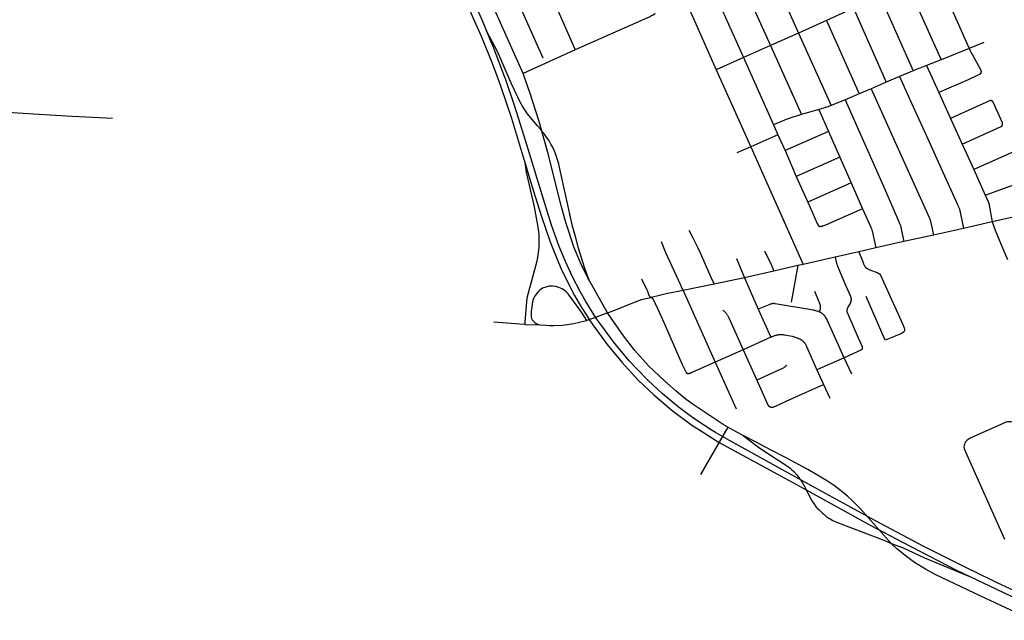
# Model space of a CAD drawing. Units: millimetres. Extents: x 326453 to 344104, y 4677180 to 4689621.
# Drawn here: x 330396 to 333232, y 4678794 to 4680524 of the extents above; entities that cross this region are included whole.
import ezdxf

# ---------------------------------------------------------------- set-up
doc = ezdxf.new("R2010")
doc.units = ezdxf.units.MM
doc.layers.add('Street_Centreline', color=7, linetype='Continuous')

msp = doc.modelspace()

# ---------------------------------------------------------------- linework, layer by layer
at = {"layer": 'Street_Centreline'}
for p, q in [((331845.5588, 4680369.2195), (331614.2317, 4680887.9918)), ((332469.4138, 4680864.3761), (332638.5464, 4680485.4564)), ((332388.8434, 4680828.5016), (332557.9008, 4680449.326)), ((332310.9881, 4680793.6746), (332480.3239, 4680414.6778)), ((332233.4696, 4680758.258), (332402.1284, 4680379.538)), ((331916.5204, 4680617.104), (331996.0795, 4680437.2253)), ((332952.5991, 4680625.4938), (333049.4056, 4680408.502)), ((333053.7257, 4680612.6739), (333130.6275, 4680441.0455)), ((332874.2709, 4680590.258), (332969.3264, 4680376.4213)), ((332797.2548, 4680556.5596), (332719.204, 4680521.592)), ((332797.2548, 4680556.5596), (332891.5799, 4680343.9411)), ((332719.204, 4680521.592), (332638.5464, 4680485.4564)), ((332719.204, 4680521.592), (332813.8709, 4680310.5413)), ((332638.5464, 4680485.4564), (332557.9008, 4680449.326)), ((332638.5464, 4680485.4564), (332732.5033, 4680277.05)), ((332557.9008, 4680449.326), (332480.3239, 4680414.6778)), ((332557.9008, 4680449.326), (332647.5878, 4680250.6597)), ((333130.6275, 4680441.0455), (333049.4056, 4680408.502)), ((333172.9691, 4680458.3342), (333130.6275, 4680441.0455)), ((331996.0795, 4680437.2253), (331845.5588, 4680369.2195)), ((332480.3239, 4680414.6778), (332402.1284, 4680379.538)), ((332480.3239, 4680414.6778), (332567.1843, 4680220.8367)), ((333007.7144, 4680391.8248), (332969.3264, 4680376.4213)), ((333049.4056, 4680408.502), (333007.7144, 4680391.8248)), ((333007.7144, 4680391.8248), (333043.2551, 4680313.9322)), ((332402.1284, 4680379.538), (332501.3119, 4680157.7641)), ((332930.12, 4680360.0596), (332891.5799, 4680343.9411)), ((332969.3264, 4680376.4213), (332930.12, 4680360.0596)), ((332848.126, 4680325.068), (332813.8709, 4680310.5413)), ((332891.5799, 4680343.9411), (332848.126, 4680325.068)), ((332813.8709, 4680310.5413), (332773.1328, 4680293.064)), ((333043.2551, 4680313.9322), (333076.3328, 4680239.6856)), ((332773.1328, 4680293.064), (332732.5033, 4680277.05)), ((332697.1542, 4680265.1171), (332647.5878, 4680250.6597)), ((332697.1542, 4680265.1171), (332725.2608, 4680202.2213)), ((333076.3328, 4680239.6856), (333109.8512, 4680165.3696)), ((332567.1843, 4680220.8367), (332579.2455, 4680192.6396)), ((332579.2455, 4680192.6396), (332501.3119, 4680157.7641)), ((332579.2455, 4680192.6396), (332600.0278, 4680146.8192)), ((332725.2608, 4680202.2213), (332600.0278, 4680146.8192)), ((332725.2608, 4680202.2213), (332757.8777, 4680128.0944)), ((332501.3119, 4680157.7641), (332461.0463, 4680139.9554)), ((332501.3119, 4680157.7641), (332652.2106, 4679819.0895)), ((333109.8512, 4680165.3696), (333143.8161, 4680092.365)), ((332600.0278, 4680146.8192), (332632.4793, 4680072.4447)), ((332757.8777, 4680128.0944), (332632.4793, 4680072.4447)), ((332757.8777, 4680128.0944), (332790.1596, 4680053.9908)), ((332632.4793, 4680072.4447), (332665.7503, 4679998.4702)), ((333143.8161, 4680092.365), (333176.2124, 4680018.236)), ((332790.1596, 4680053.9908), (332665.7503, 4679998.4702)), ((332790.1596, 4680053.9908), (332823.3128, 4679979.492)), ((333424.7144, 4679992.0232), (333196.4138, 4679941.7225)), ((333196.4138, 4679941.7225), (333114.539, 4679922.5609)), ((333027.4317, 4679903.4605), (332942.5148, 4679884.6315)), ((333114.539, 4679922.5608), (333027.4317, 4679903.4605)), ((332942.5148, 4679884.6315), (332862.0608, 4679866.5467)), ((332812.2998, 4679855.0473), (332744.8596, 4679839.4)), ((332862.0608, 4679866.5467), (332812.2998, 4679855.0473)), ((332460.0913, 4679835.608), (332483.1541, 4679780.7196)), ((332636.885, 4679815.5464), (332567.4034, 4679799.5444)), ((332636.885, 4679815.5464), (332618.1593, 4679710.4828)), ((332652.2106, 4679819.0895), (332636.885, 4679815.5464)), ((332744.8596, 4679839.4), (332652.2106, 4679819.0895)), ((332567.4034, 4679799.5444), (332483.1542, 4679780.7196)), ((332395.579, 4679762.4308), (332306.482, 4679744.3023)), ((332483.1541, 4679780.7196), (332395.579, 4679762.4308)), ((332483.1541, 4679780.7196), (332522.8732, 4679689.656)), ((332306.482, 4679744.3023), (332399.1095, 4679537.5185)), ((332522.8732, 4679689.656), (332559.0374, 4679609.0692)), ((331850.5825, 4679646.3546), (331893.7629, 4679644.7765)), ((332559.0374, 4679609.0692), (332479.859, 4679573.2519)), ((332479.859, 4679573.2519), (332399.1095, 4679537.5185)), ((332479.859, 4679573.2519), (332518.9521, 4679485.6459)), ((332399.1095, 4679537.5185), (332458.8944, 4679403.128)), ((332770.06, 4679550.2773), (332692.138, 4679515.0716)), ((332792.1015, 4679502.4472), (332770.06, 4679550.2773)), ((332692.138, 4679515.0716), (332710.9688, 4679473.3928)), ((332710.9688, 4679473.3928), (332728.961, 4679433.9887)), ((332435.4678, 4679350.3344), (332356.4359, 4679213.5299))]:
    msp.add_line(p, q, dxfattribs=at)
for points in [[(331542.8927, 4680866.3818), (331582.8763, 4680784.7648), (331630.3637, 4680681.5241), (331641.5724, 4680665.7241), (331725.2864, 4680476.4149), (331756.4755, 4680398.4228), (331771.6468, 4680357.4123)], [(331792.0554, 4680360.0255), (331759.0641, 4680446.258), (331749.7048, 4680468.8593), (331726.4284, 4680525.0689), (331671.4705, 4680649.1355), (331576.222, 4680860.1818), (331571.5586, 4680872.7979)], [(331828.4442, 4680576.9582), (331828.61, 4680576.5438), (331828.8217, 4680576.0395), (331829.0502, 4680575.5426), (331829.2953, 4680575.0537), (331829.5567, 4680574.5732), (331829.834, 4680574.1018), (331830.1271, 4680573.64), (331830.4355, 4680573.1883), (331830.7588, 4680572.7472), (331831.0969, 4680572.3173), (331831.5189, 4680571.7795), (331831.9217, 4680571.2272), (331832.3048, 4680570.661), (331832.6677, 4680570.0817), (331833.0099, 4680569.4899), (331833.331, 4680568.8864), (331833.6307, 4680568.272), (331833.9084, 4680567.6474), (331834.164, 4680567.0133), (331902.4378, 4680413.6847)], [(332225.359, 4680541.6422), (332225.1722, 4680541.3236), (332224.9749, 4680541.0114), (332224.7674, 4680540.7059), (332224.5498, 4680540.4075), (332224.3225, 4680540.1165), (332224.0856, 4680539.8332), (332223.8394, 4680539.5579), (332223.5842, 4680539.2909), (332223.3203, 4680539.0325), (332223.048, 4680538.7831), (332222.7675, 4680538.5428), (332222.4792, 4680538.312), (332222.1834, 4680538.0909), (332221.8805, 4680537.8797), (332221.5706, 4680537.6787), (332218.7999, 4680536.0078), (332215.9763, 4680534.4277), (332213.103, 4680532.94), (332210.1829, 4680531.5464), (332207.2191, 4680530.2483), (332204.2148, 4680529.0471), (331996.0795, 4680437.2253)], [(332035.8059, 4679773.5602), (332022.2814, 4679810.0208), (332014.2308, 4679837.591), (332005.117, 4679865.8343), (331997.711, 4679895.2077), (331988.1437, 4679929.2074), (331951.5783, 4680094.5412), (331949.4271, 4680102.9448), (331948.2102, 4680108.4654), (331946.5253, 4680113.986), (331944.6532, 4680120.4423), (331943.1555, 4680125.7758), (331940.9089, 4680132.6064), (331939.224, 4680137.5656), (331935.7483, 4680146.1392), (331932.0041, 4680152.9698), (331929.0086, 4680159.4261), (331926.0132, 4680165.0403), (331922.8306, 4680170.8416), (331919.3672, 4680176.8301), (331915.5293, 4680181.7892), (331911.3171, 4680187.8713), (331907.1785, 4680194.1934), (331900.1253, 4680202.4799), (331896.3811, 4680207.2519), (331887.4884, 4680217.7317), (331867.4567, 4680241.6855), (331858.8449, 4680252.8203), (331850.982, 4680264.2358), (331844.3359, 4680274.9027), (331836.6422, 4680287.7727), (331830.3705, 4680300.2174), (331825.5966, 4680310.0422), (331821.1163, 4680320.6404), (331812.1677, 4680339.4794), (331771.6389, 4680432.078), (331740.9077, 4680490.1032)], [(333130.6275, 4680441.0455), (333133.5634, 4680434.5485), (333135.4889, 4680430.4725), (333137.5511, 4680426.4638), (333139.7475, 4680422.5271), (333162.8805, 4680380.6237), (333163.1068, 4680380.1962), (333163.3181, 4680379.7611), (333163.514, 4680379.3188), (333163.6943, 4680378.87), (333163.8587, 4680378.4151), (333164.0072, 4680377.9548), (333164.1395, 4680377.4895), (333164.2554, 4680377.0199), (333164.3548, 4680376.5465), (333164.4376, 4680376.07), (333164.5037, 4680375.5908), (333164.553, 4680375.1096), (333164.5854, 4680374.627), (333164.6009, 4680374.1435), (333164.5995, 4680373.6598), (333164.5811, 4680373.1765), (333164.5459, 4680372.6941), (333164.4938, 4680372.2132), (333164.4249, 4680371.7344), (333164.3393, 4680371.2583), (333164.2372, 4680370.7855), (333164.1185, 4680370.3166), (333164.0276, 4680370.103), (333163.9297, 4680369.8925), (333163.8247, 4680369.6854), (333163.7129, 4680369.4819), (333163.5943, 4680369.2823), (333163.4691, 4680369.0868), (333163.3375, 4680368.8955), (333163.1995, 4680368.7088), (333163.0554, 4680368.5268), (333162.9052, 4680368.3497), (333162.7493, 4680368.1777), (333162.5876, 4680368.0111), (333162.4205, 4680367.8499), (333162.2481, 4680367.6944), (333162.0705, 4680367.5448), (333161.8881, 4680367.4012), (333161.7009, 4680367.2638), (333161.5093, 4680367.1327), (333161.3134, 4680367.0081), (333161.1134, 4680366.8902), (333160.1899, 4680366.3811), (333159.2539, 4680365.8952), (333158.3061, 4680365.4329), (333153.3933, 4680363.112), (333127.3152, 4680351.0035), (333043.2551, 4680313.9322)], [(331771.6468, 4680357.4123), (331781.4559, 4680330.897), (331812.2195, 4680239.9641), (331846.9753, 4680125.1111), (331850.3624, 4680113.599), (331863.9109, 4680067.5508), (331874.2862, 4680033.0423), (331898.6753, 4679956.589), (331923.9333, 4679884.0007), (331938.7246, 4679845.2367), (331957.3174, 4679801.4031), (331994.1519, 4679729.8669), (332014.1479, 4679694.8), (332030.2251, 4679669.6754), (332036.3913, 4679660.2484)], [(332055.5564, 4679664.7259), (332026.3773, 4679712.2045), (332009.6591, 4679741.3233), (331987.9368, 4679783.4545), (331967.5114, 4679827.2062), (331949.323, 4679870.4424), (331927.2765, 4679931.8567), (331888.8318, 4680056.9145), (331853.7888, 4680173.069), (331822.2963, 4680273.8718), (331794.5631, 4680353.4709), (331792.0554, 4680360.0255)], [(332088.7226, 4679679.4995), (332035.8059, 4679773.5602), (332033.4172, 4679778.0259), (332026.0445, 4679792.7548), (332012.2498, 4679820.8912), (332009.2198, 4679827.9054), (331992.9612, 4679866.5041), (331969.5925, 4679936.5998), (331964.7834, 4679953.3553), (331959.9391, 4679971.3699), (331956.4452, 4679984.9202), (331939.4442, 4680053.0952), (331919.3112, 4680134.1116), (331890.8096, 4680233.2835), (331866.893, 4680308.3027), (331845.5588, 4680369.2195)], [(332930.12, 4680360.0596), (332964.7814, 4680283.0749), (333006.554, 4680190.8511), (333054.5347, 4680084.4185), (333096.0369, 4679993.006), (333097.15, 4679991.0123), (333098.1964, 4679988.9828), (333099.175, 4679986.9198), (333100.0847, 4679984.8254), (333100.9245, 4679982.7021), (333101.6934, 4679980.5521), (333102.3908, 4679978.3778), (333103.0157, 4679976.1816), (333103.5674, 4679973.9659), (333104.0455, 4679971.7332), (333104.4494, 4679969.4858), (333114.539, 4679922.5608)], [(332848.1263, 4680325.0681), (332924.6462, 4680154.0265), (333007.8759, 4679971.4202), (333015.5531, 4679953.9523), (333016.3598, 4679952.03), (333017.1017, 4679950.0817), (333017.7779, 4679948.1097), (333018.3876, 4679946.1161), (333018.9303, 4679944.1032), (333019.4052, 4679942.0732), (333019.8118, 4679940.0285), (333027.4317, 4679903.4605)], [(330053.7218, 4680278.9835), (330099.3318, 4680275.7368), (330190.8423, 4680268.8533), (330227.9521, 4680265.9722), (330272.9776, 4680263.0946), (330332.1893, 4680258.9838), (330435.5381, 4680253.0091), (330547.0839, 4680246.018), (330586.2386, 4680243.7533), (330662.7203, 4680239.848)], [(332732.5033, 4680277.05), (332720.2635, 4680272.1127), (332718.0668, 4680271.2871), (332715.8441, 4680270.5342), (332713.5978, 4680269.855), (332711.3304, 4680269.25), (332697.1542, 4680265.1171)], [(332773.1328, 4680293.064), (332886.2557, 4680037.1615), (332929.2348, 4679939.512), (332930.1799, 4679937.2687), (332931.0531, 4679934.9965), (332931.8536, 4679932.6976), (332932.5806, 4679930.3745), (332933.2334, 4679928.0294), (332933.8113, 4679925.6647), (332934.3136, 4679923.2829), (332934.7399, 4679920.8863), (332942.5148, 4679884.6315)], [(333109.8512, 4680165.3696), (333222.4444, 4680215.7455), (333222.701, 4680215.8907), (333222.9524, 4680216.0446), (333223.1983, 4680216.2073), (333223.4384, 4680216.3783), (333223.6724, 4680216.5577), (333223.9001, 4680216.745), (333224.1211, 4680216.9402), (333224.3351, 4680217.1429), (333224.542, 4680217.353), (333224.7414, 4680217.5701), (333224.9332, 4680217.794), (333225.1171, 4680218.0244), (333225.2929, 4680218.2612), (333225.4603, 4680218.5038), (333225.6191, 4680218.7522), (333225.7693, 4680219.0059), (333225.9105, 4680219.2647), (333226.0427, 4680219.5282), (333226.1656, 4680219.7962), (333226.2791, 4680220.0683), (333226.383, 4680220.3442), (333226.4773, 4680220.6235), (333226.5619, 4680220.906), (333226.6366, 4680221.1912), (333226.7013, 4680221.4788), (333226.7559, 4680221.7685), (333226.8005, 4680222.06), (333226.8349, 4680222.3528), (333226.8591, 4680222.6466), (333226.8731, 4680222.9411), (333226.8768, 4680223.2359), (333226.8702, 4680223.5306), (333226.8534, 4680223.825), (333226.8264, 4680224.1185), (333226.7892, 4680224.411), (333226.7419, 4680224.702), (333226.6844, 4680224.9912), (333226.617, 4680225.2782), (333226.5396, 4680225.5626), (333226.4523, 4680225.8443), (333226.3553, 4680226.1227), (333226.2487, 4680226.3975), (333226.1326, 4680226.6685), (333199.3011, 4680286.4008), (333199.1677, 4680286.6478), (333199.026, 4680286.89), (333198.876, 4680287.1272), (333198.7179, 4680287.3592), (333198.5519, 4680287.5855), (333198.3782, 4680287.806), (333198.1971, 4680288.0204), (333198.0086, 4680288.2285), (333197.8132, 4680288.4299), (333197.6109, 4680288.6245), (333197.402, 4680288.812), (333197.1868, 4680288.9922), (333196.9655, 4680289.1649), (333196.7384, 4680289.3298), (333196.5058, 4680289.4869), (333196.2679, 4680289.6358), (333196.025, 4680289.7765), (333195.7774, 4680289.9088), (333195.5255, 4680290.0324), (333195.2694, 4680290.1473), (333195.0095, 4680290.2533), (333194.7461, 4680290.3503), (333194.4795, 4680290.4382), (333194.2101, 4680290.5169), (333193.9381, 4680290.5862), (333193.6639, 4680290.6462), (333193.3878, 4680290.6966), (333193.1101, 4680290.7376), (333192.8312, 4680290.7689), (333192.5513, 4680290.7907), (333192.2709, 4680290.8028), (333191.9902, 4680290.8052), (333191.7096, 4680290.798), (333191.4295, 4680290.7811), (333191.15, 4680290.7546), (333190.8717, 4680290.7185), (333190.5947, 4680290.6728), (333190.3195, 4680290.6176), (333190.0464, 4680290.553), (333189.7756, 4680290.479), (333189.5076, 4680290.3958), (333189.2425, 4680290.3034), (333188.9808, 4680290.2019), (333188.7228, 4680290.0914), (333076.3328, 4680239.6856)], [(332647.5878, 4680250.6597), (332620.0058, 4680242.0095), (332614.4637, 4680240.4263), (332608.9773, 4680238.6599), (332603.5527, 4680236.712), (332598.1958, 4680234.5848), (332567.1843, 4680220.8367)], [(333257.7769, 4680143.2592), (333143.8161, 4680092.365)], [(331850.3624, 4680113.599), (331854.2315, 4680084.5061), (331877.2529, 4679985.087), (331887.4172, 4679931.9407), (331891.3265, 4679906.5399), (331890.9356, 4679867.8525), (331887.0108, 4679839.1127), (331884.7634, 4679824.5059), (331863.8946, 4679750.1803), (331856.6149, 4679721.7884), (331854.1415, 4679700.9278), (331850.8206, 4679652.9618), (331850.5825, 4679646.3546)], [(333176.2124, 4680018.236), (333295.9791, 4680061.1511)], [(333176.2124, 4680018.236), (333184.9994, 4680000.1387), (333185.4363, 4679999.2), (333185.8421, 4679998.2474), (333186.2164, 4679997.282), (333186.5587, 4679996.3049), (333186.8687, 4679995.317), (333187.1462, 4679994.3194), (333187.3906, 4679993.3133), (333187.6019, 4679992.2997), (333187.7798, 4679991.2797), (333187.924, 4679990.2543), (333188.0345, 4679989.2248), (333196.4138, 4679941.7225)], [(332665.7503, 4679998.4702), (332693.0842, 4679937.194), (332695.1752, 4679932.4763), (332695.2879, 4679932.2333), (332695.4088, 4679931.9943), (332695.5379, 4679931.7596), (332695.6749, 4679931.5294), (332695.8196, 4679931.304), (332695.972, 4679931.0837), (332696.1318, 4679930.8687), (332696.2989, 4679930.6593), (332696.473, 4679930.4558), (332696.6539, 4679930.2583), (332696.8416, 4679930.0671), (332697.0356, 4679929.8824), (332697.2358, 4679929.7045), (332697.442, 4679929.5335), (332697.6539, 4679929.3696), (332697.8713, 4679929.2131), (332698.0939, 4679929.0641), (332698.3214, 4679928.9228), (332698.5537, 4679928.7893), (332698.7904, 4679928.6639), (332699.0312, 4679928.5466), (332699.2759, 4679928.4376), (332699.5241, 4679928.337), (332699.7757, 4679928.245), (332700.0302, 4679928.1616), (332700.2875, 4679928.087), (332700.5471, 4679928.0212), (332700.8089, 4679927.9643), (332701.0724, 4679927.9163)], [(332823.3128, 4679979.492), (332716.4011, 4679932.2842), (332708.1966, 4679928.8635), (332707.7461, 4679928.6849), (332707.2896, 4679928.5222), (332706.8276, 4679928.3755), (332706.3608, 4679928.2451), (332705.8898, 4679928.1312), (332705.415, 4679928.0338), (332704.9371, 4679927.9532), (332704.4566, 4679927.8893), (332703.9743, 4679927.8423), (332703.4905, 4679927.8122), (332703.0061, 4679927.7991), (332702.5214, 4679927.803), (332702.0372, 4679927.8238), (332701.554, 4679927.8616), (332701.0724, 4679927.9163)], [(332823.3128, 4679979.492), (332847.3258, 4679925.9265), (332848.0107, 4679924.3322), (332848.6453, 4679922.7173), (332849.2291, 4679921.0832), (332849.7615, 4679919.4317), (332850.2418, 4679917.7644), (332850.6697, 4679916.0828), (332862.0608, 4679866.5467)], [(333196.4138, 4679941.7225), (333204.9973, 4679917.6723), (333216.7988, 4679889.3225), (333226.3162, 4679866.4905), (333240.9972, 4679833.4194)], [(332323.3646, 4679917.9869), (332332.8709, 4679899.3064), (332347.9573, 4679868.4634), (332355.5128, 4679852.3285), (332369.9438, 4679819.9805), (332386.6961, 4679782.1997), (332395.579, 4679762.4308)], [(332243.5931, 4679885.4483), (332256.1477, 4679853.5572), (332286.2153, 4679786.7894), (332297.0736, 4679763.7973), (332297.7696, 4679762.4419), (332298.4219, 4679761.0649), (332299.0297, 4679759.6677), (332299.5925, 4679758.2517), (332300.1096, 4679756.8185), (332300.5806, 4679755.3694), (332300.7715, 4679754.7823), (332300.9815, 4679754.2017), (332301.2103, 4679753.6282), (332301.4576, 4679753.0625), (332301.7231, 4679752.5052), (332302.0066, 4679751.9567), (332302.3078, 4679751.4178), (332302.6264, 4679750.8889), (332302.962, 4679750.3707), (332303.3143, 4679749.8637), (332303.6829, 4679749.3684), (332304.0447, 4679748.8823), (332304.3905, 4679748.3847), (332304.7201, 4679747.8761), (332305.0329, 4679747.3572), (332305.3287, 4679746.8283), (332305.6072, 4679746.2901), (332305.8681, 4679745.7432), (332306.1112, 4679745.1881), (332306.482, 4679744.3023)], [(332540.5089, 4679858.0312), (332560.1066, 4679818.5668), (332561.1093, 4679816.357), (332562.0428, 4679814.1171), (332562.9062, 4679811.8493), (332567.4034, 4679799.5444)], [(332812.2998, 4679855.0473), (332822.8939, 4679829.3091), (332826.4915, 4679820.7906), (332828.385, 4679816.626), (332829.8998, 4679813.4079), (332831.9988, 4679810.9869), (332838.626, 4679806.2544), (332846.2001, 4679802.6578), (332852.07, 4679800.5755), (332857.2439, 4679799.0436), (332865.0073, 4679796.0148), (332870.4985, 4679793.1753), (332873.5281, 4679791.2823), (332875.5172, 4679788.3879), (332939.1929, 4679646.2668), (332941.4656, 4679640.9395), (332943.5181, 4679636.2761), (332943.8913, 4679631.9858), (332943.7047, 4679629.1877), (332942.7717, 4679625.8301), (332940.9059, 4679623.4051), (332937.1741, 4679620.7936), (332933.4424, 4679619.3013), (332917.2094, 4679612.586), (332888.7768, 4679600.7161), (332833.8379, 4679726.5346)], [(332744.8596, 4679839.4), (332747.8007, 4679825.3542), (332748.1698, 4679823.7169), (332748.5892, 4679822.0918), (332749.0582, 4679820.4804), (332749.5766, 4679818.8841), (332750.1438, 4679817.3045), (332750.7593, 4679815.7431), (332751.4225, 4679814.2014), (332775.3269, 4679757.5684), (332788.2294, 4679727.475), (332788.5501, 4679726.6895), (332788.8433, 4679725.8933), (332789.1086, 4679725.0874), (332789.3456, 4679724.2727), (332789.5542, 4679723.4502), (332789.734, 4679722.621), (332789.8848, 4679721.7861), (332790.0065, 4679720.9464), (332790.0989, 4679720.1029), (332790.1619, 4679719.2568), (332790.1953, 4679718.409), (332790.1993, 4679717.5605), (332790.1736, 4679716.7124), (332790.1185, 4679715.8657), (332790.034, 4679715.0215), (332789.9201, 4679714.1807), (332789.777, 4679713.3444), (332789.6049, 4679712.5135), (332789.4039, 4679711.6892), (332789.1744, 4679710.8724), (332788.9166, 4679710.064), (332788.6308, 4679709.2651), (332788.3174, 4679708.4766), (332787.9767, 4679707.6996), (332787.6091, 4679706.9348), (332787.2152, 4679706.1833), (332781.1305, 4679695.61), (332779.7281, 4679692.9257), (332779.4889, 4679692.4477), (332779.2665, 4679691.9616), (332779.0611, 4679691.468), (332778.8732, 4679690.9676), (332778.7028, 4679690.461), (332778.5501, 4679689.9487), (332778.4155, 4679689.4314), (332778.299, 4679688.9097), (332778.2007, 4679688.3843), (332778.1208, 4679687.8557), (332778.0594, 4679687.3247), (332778.0166, 4679686.7919), (332777.9924, 4679686.2579), (332777.9868, 4679685.7234), (332777.9999, 4679685.189), (332778.0316, 4679684.6554), (332778.0819, 4679684.1232), (332778.1508, 4679683.5932), (332778.2381, 4679683.0658), (332778.3437, 4679682.5418), (332778.4676, 4679682.0218), (332778.6095, 4679681.5064), (332778.7693, 4679680.9963), (332778.9468, 4679680.4921), (332779.1418, 4679679.9944), (332779.354, 4679679.5038), (332779.5832, 4679679.0209), (332810.5864, 4679607.759), (332822.0047, 4679582.3416), (332822.1147, 4679582.0849), (332822.2157, 4679581.8244), (332822.3075, 4679581.5605), (332822.3901, 4679581.2936), (332822.4632, 4679581.024), (332822.527, 4679580.752), (332822.5812, 4679580.478), (332822.6258, 4679580.2022), (332822.6607, 4679579.925), (332822.6859, 4679579.6468), (332822.7014, 4679579.3679), (332822.7072, 4679579.0886), (332822.7032, 4679578.8092), (332822.6894, 4679578.5302), (332822.666, 4679578.2518), (332822.666, 4679578.2515)], [(332186.9796, 4679777.7787), (332202.1828, 4679745.9204), (332203.0097, 4679744.1115), (332203.7766, 4679742.2763), (332204.4825, 4679740.4168), (332205.1267, 4679738.5351), (332207.787, 4679730.8565), (332207.9287, 4679730.4696), (332208.0838, 4679730.088), (332208.2522, 4679729.712), (332208.4337, 4679729.3422), (332208.6281, 4679728.9789), (332208.835, 4679728.6227), (332209.0543, 4679728.2739), (332209.2857, 4679727.9331), (332209.5289, 4679727.6006), (332209.7836, 4679727.2768), (332210.0495, 4679726.9621), (332210.3262, 4679726.6569), (332210.6135, 4679726.3616), (332210.911, 4679726.0766), (332211.2182, 4679725.8021), (332211.5349, 4679725.5386), (332211.8606, 4679725.2864), (332212.195, 4679725.0457), (332212.5376, 4679724.8169), (332212.888, 4679724.6002), (332213.2457, 4679724.396), (332213.6104, 4679724.2044), (332213.9817, 4679724.0257), (332214.3589, 4679723.8601)], [(332029.6743, 4679657.9107), (332015.3791, 4679678.2417), (332001.2282, 4679698.3777), (331990.7484, 4679712.8769), (331980.71, 4679727.7196), (331975.1679, 4679734.6183), (331969.835, 4679739.6356), (331965.1295, 4679744.0257), (331958.0189, 4679748.5203), (331948.5033, 4679752.8058), (331939.6151, 4679755.1054), (331931.0406, 4679756.2552), (331920.4793, 4679756.1507), (331910.7546, 4679753.8511), (331901.3436, 4679750.1927), (331894.3376, 4679744.9664), (331888.3381, 4679739.4102), (331883.8417, 4679734.1839), (331881.1229, 4679730.8391), (331878.8225, 4679726.9716), (331876.6266, 4679723.2087), (331874.4307, 4679717.6688), (331872.9667, 4679711.5018), (331871.3982, 4679704.394), (331870.4571, 4679695.8229), (331869.9395, 4679690.0198), (331869.4166, 4679684.0618), (331869.3121, 4679676.745), (331869.2075, 4679672.773), (331869.4166, 4679668.0693), (331870.3577, 4679663.6792), (331872.1354, 4679659.6027), (331875.3769, 4679655.3172), (331879.0368, 4679651.7633), (331883.5332, 4679648.8366), (331887.8204, 4679646.9551), (331890.0163, 4679645.8053), (331893.7629, 4679644.7765), (331911.1142, 4679643.5494), (331922.139, 4679643.1412), (331934.4269, 4679643.3442), (331959.0154, 4679644.2054), (331991.8635, 4679648.6341), (332024.7449, 4679656.3997), (332029.6743, 4679657.9107)], [(332306.482, 4679744.3023), (332258.2146, 4679734.0738), (332238.5279, 4679729.7845), (332214.3589, 4679723.8601)], [(332685.1884, 4679742.311), (332699.3449, 4679707.662), (332699.7266, 4679706.6822), (332700.0748, 4679705.69), (332700.3891, 4679704.6866), (332700.6691, 4679703.6731), (332700.9146, 4679702.6506), (332701.1251, 4679701.6204), (332701.3005, 4679700.5836), (332701.4406, 4679699.5415), (332701.5452, 4679698.4952), (332701.6142, 4679697.4459), (332701.6476, 4679696.3949), (332701.6452, 4679695.3434), (332701.607, 4679694.2926), (332701.5332, 4679693.2437), (332701.4238, 4679692.1979), (332701.2789, 4679691.1564), (332701.0987, 4679690.1204), (332700.8835, 4679689.0912), (332700.6333, 4679688.0698), (332700.3487, 4679687.0576), (332700.0298, 4679686.0556), (332699.677, 4679685.065), (332699.2908, 4679684.087), (332698.8716, 4679683.1227), (332698.4199, 4679682.1732)], [(332088.7226, 4679679.4995), (332110.1308, 4679686.897), (332162.22, 4679708.3313), (332174.4807, 4679713.1129), (332186.8845, 4679717.5099), (332199.4193, 4679720.9125), (332214.3589, 4679723.8601)], [(332214.3589, 4679723.8601), (332214.6569, 4679723.7717), (332214.9517, 4679723.673), (332215.2428, 4679723.564), (332215.5299, 4679723.445), (332215.8127, 4679723.316), (332216.0909, 4679723.1772), (332216.364, 4679723.0288), (332216.6318, 4679722.8709), (332216.8939, 4679722.7038), (332217.1501, 4679722.5277), (332217.3999, 4679722.3427), (332217.6431, 4679722.1492), (332217.8794, 4679721.9472), (332218.1086, 4679721.7372), (332218.3302, 4679721.5192), (332218.5442, 4679721.2937), (332218.7501, 4679721.0609), (332218.9478, 4679720.821), (332219.137, 4679720.5743), (332219.3174, 4679720.3212), (332219.489, 4679720.062), (332219.6514, 4679719.7969), (332219.8044, 4679719.5264), (332219.9479, 4679719.2506), (332220.0817, 4679718.97), (332238.4882, 4679679.2327)], [(332698.4199, 4679682.1732), (332696.1279, 4679683.0562), (332693.8083, 4679683.8642), (332691.4637, 4679684.5963), (332689.0966, 4679685.2517), (332686.7093, 4679685.8298), (332684.3046, 4679686.3299), (332681.8848, 4679686.7514), (332571.4494, 4679705.7594), (332570.5148, 4679705.8847), (332569.5764, 4679705.9778), (332568.6353, 4679706.0385), (332567.6928, 4679706.067), (332566.7498, 4679706.063), (332565.8075, 4679706.0267), (332564.867, 4679705.9581), (332563.9294, 4679705.8571), (332562.9958, 4679705.7241), (332562.0674, 4679705.559), (332561.1452, 4679705.3622), (332560.2302, 4679705.1338), (332559.3237, 4679704.8741), (332558.4266, 4679704.5835), (332557.54, 4679704.2622), (332556.665, 4679703.9107), (332522.8732, 4679689.656)], [(332088.7226, 4679679.4995), (332054.4463, 4679666.5322), (332029.6743, 4679657.9107)], [(332435.4678, 4679350.3344), (332422.1645, 4679357.8975), (332335.2126, 4679415.402), (332315.3756, 4679430.2739), (332286.9427, 4679453.7384), (332253.1358, 4679483.2888), (332207.1802, 4679527.2435), (332167.5064, 4679571.1982), (332135.106, 4679613.5004), (332090.5808, 4679676.2492), (332088.7226, 4679679.4995)], [(332238.4882, 4679679.2327), (332255.3806, 4679640.7231), (332277.9038, 4679590.2168), (332304.2703, 4679530.9545), (332315.1917, 4679507.448), (332315.3287, 4679507.2624), (332315.4719, 4679507.0816), (332315.6211, 4679506.9058), (332315.7762, 4679506.7351), (332315.937, 4679506.5698), (332316.1034, 4679506.41), (332316.2751, 4679506.256), (332316.4519, 4679506.1079), (332316.6337, 4679505.966), (332316.8201, 4679505.8302), (332317.0111, 4679505.7009), (332317.2063, 4679505.5782), (332317.4057, 4679505.4621), (332317.6088, 4679505.3529), (332317.8155, 4679505.2506), (332318.0256, 4679505.1555), (332318.2388, 4679505.0675), (332318.4549, 4679504.9868), (332318.6736, 4679504.9135), (332318.8946, 4679504.8477), (332319.1178, 4679504.7894), (332319.3428, 4679504.7388), (332319.5694, 4679504.6958), (332320.0719, 4679504.6093)], [(332420.725, 4679687.9487), (332422.3205, 4679686.6023), (332423.871, 4679685.2043), (332425.3749, 4679683.7564), (332426.8307, 4679682.26), (332428.2366, 4679680.7168), (332429.5913, 4679679.1284), (332430.8933, 4679677.4964), (332432.1411, 4679675.8228), (332433.3335, 4679674.1091), (332434.4692, 4679672.3574), (332435.5469, 4679670.5694), (332436.5655, 4679668.7471), (332437.5238, 4679666.8925), (332438.421, 4679665.0074), (332448.0465, 4679643.8996), (332479.859, 4679573.2519)], [(332770.06, 4679550.2773), (332724.6449, 4679652.3096), (332723.2073, 4679655.417), (332721.6801, 4679658.4814), (332720.0645, 4679661.5002), (332718.3619, 4679664.4707), (332716.5738, 4679667.3905), (332715.8855, 4679668.4386), (332715.162, 4679669.4626), (332714.4041, 4679670.4615), (332713.6126, 4679671.4339), (332712.7884, 4679672.3789), (332711.9326, 4679673.2953), (332711.0461, 4679674.182), (332710.1299, 4679675.038), (332709.1852, 4679675.8624), (332708.2129, 4679676.6541), (332707.2142, 4679677.4123), (332706.1903, 4679678.136), (332705.1424, 4679678.8245), (332704.0717, 4679679.4769), (332702.9793, 4679680.0925), (332701.8667, 4679680.6706), (332700.735, 4679681.2105), (332699.5856, 4679681.7115), (332698.4199, 4679682.1732)], [(331850.5825, 4679646.3546), (331835.9322, 4679647.0125), (331761.1076, 4679652.5064)], [(332036.3913, 4679660.2484), (332046.5819, 4679644.6689), (332087.5748, 4679588.3895), (332129.7989, 4679537.3546), (332177.5289, 4679485.7656), (332222.6623, 4679443.0972), (332275.169, 4679398.3053), (332331.9785, 4679356.0626), (332351.4146, 4679343.7738), (332409.9602, 4679306.1807)], [(332419.7303, 4679323.2631), (332399.4669, 4679335.2543), (332390.0647, 4679340.9259), (332342.7296, 4679371.714), (332323.4389, 4679386.1359), (332292.7008, 4679408.7649), (332246.1762, 4679447.3311), (332205.9737, 4679484.601), (332174.525, 4679516.8476), (332151.5909, 4679541.6102), (332129.2201, 4679567.8611), (332106.0389, 4679596.0566), (332079.7776, 4679631.0579), (332055.5564, 4679664.7259)], [(332559.0374, 4679609.0692), (332560.7102, 4679610.0464), (332562.4157, 4679610.9653), (332564.1519, 4679611.8248), (332565.9167, 4679612.6239), (332567.7081, 4679613.3617), (332569.5238, 4679614.0372), (332571.3618, 4679614.6496), (332573.2198, 4679615.1983), (332575.0956, 4679615.6825), (332576.987, 4679616.1018), (332578.8917, 4679616.4555), (332580.8076, 4679616.7433), (332582.7322, 4679616.9649), (332584.6633, 4679617.1199), (332586.5986, 4679617.2082), (332588.5358, 4679617.2297), (332590.4725, 4679617.1843), (332592.4066, 4679617.0722), (332594.3357, 4679616.8934), (332596.2574, 4679616.6481), (332598.1695, 4679616.3367), (332620.9114, 4679612.2289), (332623.8575, 4679611.483), (332626.7788, 4679610.6451), (332629.6723, 4679609.7161), (332632.5354, 4679608.697), (332635.3651, 4679607.5886), (332638.1587, 4679606.3921), (332640.9134, 4679605.1087), (332642.2496, 4679604.4326), (332643.5624, 4679603.7121), (332644.8502, 4679602.9479), (332646.1117, 4679602.1409), (332647.3454, 4679601.292), (332648.55, 4679600.4023), (332649.724, 4679599.4726), (332650.8661, 4679598.5041), (332651.9751, 4679597.4978), (332653.0498, 4679596.4548), (332654.0888, 4679595.3764), (332655.0911, 4679594.2638), (332656.0554, 4679593.1181), (332656.9808, 4679591.9407), (332657.8662, 4679590.733), (332658.7105, 4679589.4962), (332659.5129, 4679588.2318), (332660.2724, 4679586.9411), (332660.9882, 4679585.6258), (332661.6595, 4679584.2871), (332662.2854, 4679582.9267), (332692.138, 4679515.0716)], [(332822.666, 4679578.2515), (332822.6328, 4679577.9744), (332822.5899, 4679577.6984), (332822.5374, 4679577.424), (332822.4754, 4679577.1516), (332822.4039, 4679576.8815), (332822.3231, 4679576.6141), (332822.2329, 4679576.3497), (332822.1336, 4679576.0886), (332822.0252, 4679575.8311), (332821.9079, 4679575.5776), (332821.7818, 4679575.3283), (332821.647, 4679575.0836), (332821.5038, 4679574.8437), (332821.3524, 4679574.6089), (332821.1928, 4679574.3796), (332821.0253, 4679574.156), (332820.8501, 4679573.9384), (332820.6674, 4679573.7271), (332820.4775, 4679573.5222), (332820.2805, 4679573.3241), (332820.0767, 4679573.1331), (332819.8664, 4679572.9492), (332819.6497, 4679572.7728), (332819.4271, 4679572.6041), (332819.1987, 4679572.4432), (332818.9648, 4679572.2904), (332818.7257, 4679572.1459), (332818.4817, 4679572.0098), (332818.2332, 4679571.8823), (332817.9803, 4679571.7636), (332770.06, 4679550.2773)], [(332399.1095, 4679537.5185), (332331.9584, 4679507.4991), (332326.7692, 4679505.12), (332326.4701, 4679504.9889), (332326.1667, 4679504.8679), (332325.8594, 4679504.7573), (332325.5485, 4679504.657), (332325.2345, 4679504.5673), (332324.9176, 4679504.4882), (332324.5983, 4679504.4199), (332324.2768, 4679504.3623), (332323.9535, 4679504.3156), (332323.6289, 4679504.2798), (332323.3032, 4679504.255), (332322.9769, 4679504.2411), (332322.6503, 4679504.2383), (332322.3238, 4679504.2465), (332321.9978, 4679504.2656), (332321.6726, 4679504.2957), (332321.3486, 4679504.3368), (332321.0261, 4679504.3887), (332320.7056, 4679504.4515), (332320.3874, 4679504.5251), (332320.0719, 4679504.6093)], [(332605.2873, 4679528.6796), (332603.6266, 4679527.1173), (332601.912, 4679525.6142), (332600.1457, 4679524.1722), (332598.3299, 4679522.7932), (332596.4668, 4679521.4787), (332594.5587, 4679520.2304), (332592.608, 4679519.0499), (332590.617, 4679517.9385), (332588.5882, 4679516.8978), (332586.5242, 4679515.9289), (332518.9521, 4679485.6459)], [(332518.9521, 4679485.6459), (332542.2994, 4679433.7349), (332550.7726, 4679414.2915), (332551.0341, 4679413.8911), (332551.3093, 4679413.5001), (332551.598, 4679413.1188), (332551.8996, 4679412.7477), (332552.214, 4679412.3873), (332552.5406, 4679412.0381), (332552.8792, 4679411.7004), (332553.2293, 4679411.3746), (332553.5904, 4679411.0611), (332553.9622, 4679410.7604), (332554.3442, 4679410.4727), (332554.736, 4679410.1984), (332555.137, 4679409.9379), (332555.5468, 4679409.6914), (332555.9649, 4679409.4593), (332556.3908, 4679409.2418), (332556.824, 4679409.0392), (332557.2639, 4679408.8518), (332557.7101, 4679408.6797), (332558.162, 4679408.5232), (332558.619, 4679408.3824), (332559.0806, 4679408.2576), (332559.5463, 4679408.1488), (332560.0155, 4679408.0563), (332560.4876, 4679407.98), (332560.962, 4679407.9202), (332561.4383, 4679407.8768), (332561.9157, 4679407.85), (332562.3938, 4679407.8398), (332562.872, 4679407.8461), (332563.3497, 4679407.869), (332563.8263, 4679407.9085), (332564.3012, 4679407.9644), (332564.7739, 4679408.0368), (332565.2438, 4679408.1255), (332565.7103, 4679408.2305), (332566.173, 4679408.3515), (332566.6311, 4679408.4886), (332567.0843, 4679408.6414), (332567.5318, 4679408.8098), (332567.9733, 4679408.9937), (332580.9409, 4679414.6598), (332603.83, 4679424.9296), (332659.3055, 4679449.9857), (332710.9688, 4679473.3928)], [(333279.6192, 4679359.421), (333267.2513, 4679363.0911), (333251.4627, 4679366.0854), (333248.0217, 4679366.0854), (333244.1984, 4679366.0854), (333239.9927, 4679365.3211), (333235.787, 4679364.1746), (333230.4168, 4679361.9238), (333133.4891, 4679318.4864), (333127.1552, 4679315.0826), (333124.5148, 4679312.8203), (333119.9884, 4679308.2958), (333118.1048, 4679304.2175), (333116.6238, 4679300.5167), (333115.8833, 4679297.556), (333115.5131, 4679293.485), (333116.4387, 4679289.229), (333118.0122, 4679284.2328), (333120.3301, 4679278.8024), (333232.3233, 4679027.5731)], [(332479.2658, 4679326.6217), (332448.8478, 4679342.7603), (332435.4678, 4679350.3344)], [(332409.9602, 4679306.1807), (332578.3807, 4679214.8051), (332652.7148, 4679174.1353), (332845.5072, 4679068.2645), (332939.9774, 4679018.2547), (333016.5107, 4678978.4642), (333094.2921, 4678938.3382), (333209.532, 4678883.5987), (333318.0952, 4678831.8364), (333327.8014, 4678827.4202)], [(333335.8839, 4678843.9412), (333211.519, 4678902.2066), (333144.4594, 4678934.3565), (333134.2104, 4678939.2228), (333060.9512, 4678975.7452), (332999.8125, 4679006.9114), (332860.2575, 4679080.6436), (332790.3374, 4679118.6093), (332716.793, 4679159.2322), (332590.6741, 4679228.7487), (332440.4504, 4679311.4972), (332419.7303, 4679323.2631)], [(332479.2658, 4679326.6217), (332492.4139, 4679316.3804), (332527.2043, 4679290.0592), (332574.4632, 4679258.807), (332582.0822, 4679254.3275), (332586.7064, 4679251.1743), (332590.5062, 4679248.9526), (332592.9079, 4679247.6268), (332596.5285, 4679244.9752), (332601.7775, 4679241.3676), (332606.4018, 4679238.0351), (332609.9865, 4679235.5627), (332614.5391, 4679231.8719), (332618.4106, 4679228.3602), (332625.0625, 4679222.8217), (332633.379, 4679213.8634), (332635.9958, 4679210.4235), (332640.1311, 4679204.9547), (332643.1064, 4679200.7264), (332647.0854, 4679194.5632), (332649.989, 4679189.9407), (332653.2957, 4679184.5095), (332654.6579, 4679181.822), (332656.8087, 4679178.0237), (332658.4576, 4679174.5838), (332661.5405, 4679168.1697), (332665.9205, 4679159.9037), (332674.5992, 4679143.9355), (332679.6536, 4679135.1564), (332682.5931, 4679130.0323), (332687.6632, 4679122.986), (332690.9611, 4679118.9727), (332692.5384, 4679117.0377), (332697.9513, 4679111.9852), (332701.2851, 4679109.1544), (332704.1528, 4679106.3595), (332705.6584, 4679104.6753), (332707.9885, 4679102.6687), (332711.8677, 4679099.319), (332714.4487, 4679096.9182), (332717.194, 4679094.2115), (332719.8467, 4679092.0257), (332723.0371, 4679089.804), (332725.9765, 4679088.2632), (332729.7763, 4679086.0774), (332738.0211, 4679081.885), (332749.4379, 4679076.4991), (332755.8187, 4679073.9191), (332761.2316, 4679071.6258), (332764.555, 4679070.4098), (332768.5013, 4679068.9488), (332880.1386, 4679026.6477), (332915.9475, 4679011.161), (332940.0637, 4679002.2488), (332968.7107, 4678989.3919), (333001.6632, 4678974.2946), (333129.7662, 4678921.4878)], [(333311.4469, 4678793.9909), (333146.2328, 4678872.1092), (333032.7155, 4678926.2135), (333004.2681, 4678941.6025), (332973.1433, 4678960.6715), (332945.6999, 4678980.7441), (332921.2686, 4679001.1513), (332907.7228, 4679013.3577), (332816.3564, 4679115.7282), (332792.5945, 4679139.8154), (332780.2114, 4679151.1899), (332768.8325, 4679161.2262), (332742.7278, 4679181.2988), (332719.3006, 4679197.0224), (332692.1426, 4679213.2297), (332666.2449, 4679228.47), (332601.5262, 4679262.6991), (332558.0847, 4679285.2464), (332516.5184, 4679306.857), (332479.2658, 4679326.6217)]]:
    msp.add_lwpolyline(points, dxfattribs=at)

doc.saveas('drawing.dxf')
